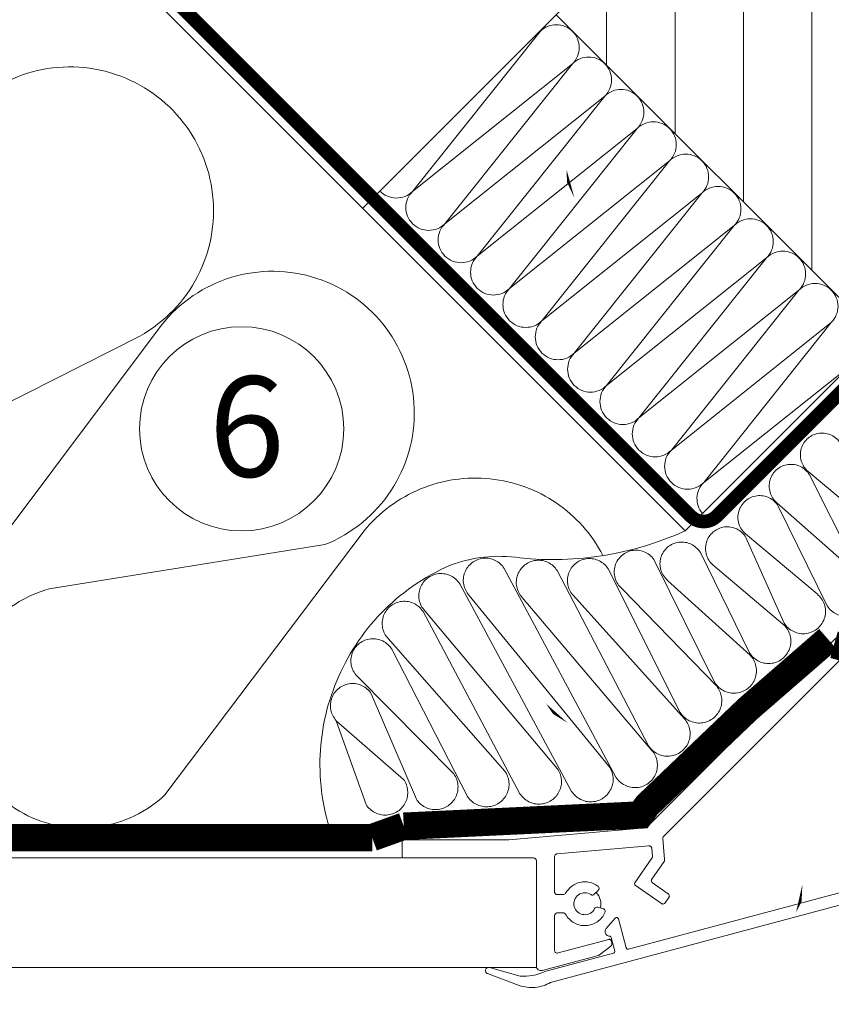
# Model space of a CAD drawing. Units: millimetres. Extents: x 4097 to 8287, y 4252 to 7151.
# Drawn here: x 4674 to 4852, y 5859 to 6075 of the extents above; entities that cross this region are included whole.
import ezdxf
from ezdxf.xclip import XClip

# ---------------------------------------------------------------- set-up
doc = ezdxf.new("R2010")
doc.units = ezdxf.units.MM
doc.header["$LTSCALE"] = 30
doc.header["$XCLIPFRAME"] = 0
doc.linetypes.add('HIDDEN', pattern=[0.375, 0.25, -0.125])
for name, color, linetype, lineweight in [('CONSTRUCTION', 40, 'Continuous', 20), ('FAKRO ALL', 1, 'Continuous', 20), ('FAKRO TEXT', 80, 'Continuous', 9), ('FAKRO WINDOW', 7, 'Continuous', 20)]:
    doc.layers.add(name, color=color, linetype=linetype, lineweight=lineweight)
doc.styles.get("Standard").update_dxf_attribs({"font": 'ARIAL.TTF'})

# ---------------------------------------------------------------- blocks, each defined once
blk = doc.blocks.new('A$C1B2E21CE')
at = {"layer": 'FAKRO ALL', "linetype": 'Continuous'}
for p, q in [((58.33370372715763, 45.10844738527533), (264.0450427236374, 250.7502222579229)), ((56.37851163521373, 26.18361280347028), (272.5289191141001, 242.2635361325075))]:
    blk.add_line(p, q, dxfattribs=at)
at = {"layer": 'FAKRO ALL', "color": 1, "linetype": 'Continuous'}
for p, q in [((48.61948135843886, 38.22297620497704), (56.87413888189803, 46.4773114359856)), ((56.87413888189803, 46.4773114359856), (58.28832483539736, 45.06307026527531)), ((58.28832483539736, 45.06307026527531), (48.10578840625567, 34.88093140011244)), ((37.09572861228116, 28.55190995151236), (48.60018974831837, 38.20529904764783)), ((56.27161772605359, 26.29051088640119), (48.08005826515364, 34.48239019419327)), ((48.10578012366386, 34.45666733149221), (56.27157299791907, 26.29055562194537)), ((45.9641562053821, 33.38258969536184), (38.24189673275578, 26.90284462001694)), ((49.10922630791174, 30.62469962367788), (46.36912866388957, 33.36490425544991)), ((49.10921802532721, 30.20043555504265), (48.65083721128212, 29.74207263788742)), ((58.29996326421133, 26.77650485121296), (60.02303559086613, 29.8062047014547)), ((60.64543534937002, 29.48732189911709), (59.09646342255473, 26.10844698388075)), ((7.653853368212367, 28.48172328445537), (36.90289232938994, 28.48172328445219)), ((50.06502316478327, 28.32783146718168), (50.5234039788138, 28.786194384331)), ((53.63788224791097, 26.09586686124896), (50.94766804744177, 28.7861861017451)), ((45.60611649925158, 27.3616646667366), (46.214883622657, 27.36166466674024)), ((36.36635763171398, 26.48214981069907), (8.808774143219125, 26.48214981069088)), ((38.08514355701664, 24.60049765735732), (36.5961709646599, 26.37498609360148)), ((38.20491968270835, 26.48019500418025), (38.77685910913169, 25.79858413800696)), ((46.94973054550974, 26.08887246059123), (46.64534698381067, 25.56166466674051)), ((38.95457798877396, 25.69597809500203), (42.1809495389989, 25.1270817409137)), ((42.34318145406178, 24.89539055477246), (41.73541283222039, 21.44856341923526)), ((48.58449596742321, 22.74223175546024), (53.57574607230526, 25.62393134709157)), ((56.05289157664447, 25.20659110915278), (49.29789342711774, 21.30659110915951)), ((56.16801270524775, 25.50399643168214), (50.6349305646072, 22.30946996833575)), ((17.30595912011086, 1.334928525219425), (56.43455927280047, 23.92583635638232)), ((40.57647605379498, 24.08993911072469), (38.26286243664981, 24.49789161436058)), ((40.45516275330192, 21.67430605020184), (40.81982392641112, 23.74240233151897)), ((47.95853059850378, 23.78390546549656), (46.43559730305606, 23.88722137730804)), ((46.2488553214589, 23.58768002241106), (47.89885532145308, 20.72979618992588)), ((49.0246883463642, 21.3797961899196), (48.26009854301265, 22.70410457631181)), ((48.66083697805334, 22.21000524632211), (48.51129088666676, 22.46902667468487)), ((50.52471057824187, 22.27192670160105), (48.96042461285288, 22.06265435845137)), ((41.38787605302969, 21.20521554663094), (40.69851062591806, 21.3267692709934)), ((47.82565024069663, 20.45659110917506), (17.86117126975478, 3.156591109154419))]:
    blk.add_line(p, q, dxfattribs=at)
for centre, radius, start, end in [((48.4073534654126, 38.43511238058738), 0.3000000000000441, 309.9999999999643, 314.9988814585922), ((48.3179162992692, 34.66879522451666), 0.2999999999999947, 134.9988814585923, 224.9988814582928), ((46.15699248828787, 33.15277636243093), 0.2999999999999162, 44.99888145829285, 129.9999999999643), ((48.8970901323155, 30.41257173065662), 0.3000000000000388, 314.9988814585922, 44.99888145829285), ((47.68457746835702, 27.3616646667366), 2.399999999999967, 73.78108613864605, 171.7867892981529), ((48.43870931825404, 29.95420881349503), 0.2999999999999843, 253.7810861386461, 314.9988814585922), ((60.32727410819825, 29.63317602012887), 0.3499999999999997, 335.3719381734495, 150.3719381735091), ((36.90289232937721, 28.781723284451), 0.299999999999967, 270, 309.9999999999643), ((47.68457746835702, 27.3616646667366), 1.200000000000002, 251.5369590330076, 168.4630409670412), ((50.2771510577968, 28.11569529157089), 0.2999999999999947, 134.9988814585923, 196.2166767778865), ((50.73553187184189, 28.57405820872793), 0.2999999999999702, 44.99888145829285, 134.9988814585923), ((45.60611649925158, 27.66166466673951), 0.2999999999999968, 171.7867892981529, 270), ((47.68457746853164, 27.3616646668462), 1.75, 180.0000000037975, 239.9999999960439), ((46.21488362266427, 27.66166466673178), 0.299999999999967, 270, 348.4630409670412), ((47.68457746835702, 27.3616646667366), 2.400000000000014, 248.2132107019254, 16.21667677788651), ((36.3663576317158, 26.18214981070253), 0.2999999999999926, 40.00000000016117, 90), ((38.43473301565427, 26.6730312870792), 0.2999999999999189, 129.9999999999643, 220.0000000001612), ((47.20953816665315, 25.93887246059342), 0.3000000000000431, 71.5369590330076, 149.9999999998882), ((53.42574607229653, 25.8837389682318), 0.2999999999999469, 299.9999999999973, 44.99888145829285), ((54.30097371048214, 30.10728405379007), 5.20442192248142, 289.6711421033032, 320.2089087427458), ((55.9180127052332, 25.93700913357372), 0.5000000000001447, 299.9999999999973, 44.99888145829285), ((55.4110900973119, 27.88858544378456), 4.092782608787545, 284.4814669126138, 334.2181571728157), ((39.00667244207034, 25.99142042091364), 0.299999999999985, 220.0000000001612, 259.9999999999414), ((42.14621990345222, 24.93012019030778), 0.1999999999999989, 350.0000000000821, 79.99999999994141), ((46.90515460493225, 25.41166466673133), 0.2999999999999917, 149.9999999998882, 248.2132107019254), ((38.31495688996256, 24.79333394026992), 0.2999999999999744, 220.0000000001612, 259.9999999999414), ((40.52438160050406, 23.79449678482035), 0.2999999999999965, 350.0000000000821, 79.99999999994141), ((46.42206040220663, 23.68768002241006), 0.2000000000000313, 86.11899644146217, 210.0000000001752), ((47.92468834637475, 23.28505207824958), 0.5000000000000442, 316.6015495993253, 86.11899644146217), ((48.43330362376037, 22.80410457631717), 0.1999999999999923, 136.6015495993253, 210.0000000001752), ((48.68449596742903, 22.56902667469069), 0.2000000000000422, 119.9999999999973, 210.0000000001752), ((40.75060507921808, 21.62221159690728), 0.2999999999999965, 170.0000000000821, 259.9999999999414), ((48.92064459919675, 22.36000524631584), 0.2999999999999857, 210.0000000001752, 277.6198649517098), ((50.48493056460211, 22.56927758947188), 0.2999999999999592, 277.6198649517098, 299.9999999999973), ((41.43997050632242, 21.50065787253527), 0.2999999999999479, 259.9999999999414, 350.0000000000821), ((47.72565024069081, 20.62979618992279), 0.2000000000000422, 299.9999999999973, 30.00000000017524), ((49.19789342712647, 21.47979618992133), 0.1999999999999964, 210.0000000001752, 299.9999999995158)]:
    blk.add_arc(centre, radius, start, end, dxfattribs=at)
blk = doc.blocks.new('A$C7C841CE0')
at = {"layer": 'CONSTRUCTION'}
h = blk.add_hatch(dxfattribs=at)
h.set_pattern_fill('ANSI31', color=256, scale=59.99999999999989, angle=90.01437692066779, style=0)
h.set_pattern_definition([(89.9854152822683, (564.8567045844902, -368.5011932753496), (-7.499999757013547, 0.001909135066040957), [])])
h.paths.add_polyline_path([(436.0936094664285, 116.8845832439592), (471.4220474370013, 81.51576614714304), (492.6473634483373, 102.7168500866874), (457.3122253199272, 138.0923749993954)])
for p, q in [((184.6858095707066, 326.1290734386375), (450.1967314255653, 60.31468220751412)), ((436.0936094664285, 116.8845832439592), (414.8757651092201, 95.67601911028305)), ((392.7961721889696, 82.85510213836915), (354.1969618584317, 31.44168927598457)), ((337.9286553865404, 55.19109138030399), (390.4354492403872, 81.6836933827517)), ((471.4220474370013, 81.51576614714304), (450.1967314255653, 60.31468220751412)), ((415.0061913248082, 60.31137954251608), (393.1631777758048, 31.39848900441302)), ((380.5057116597218, 53.97732018550687), (410.7122751563238, 58.82943946497744))]:
    blk.add_line(p, q, dxfattribs=at)
at = {"layer": 'CONSTRUCTION', "linetype": 'HIDDEN', "const_width": 1.499999999999997}
blk.add_lwpolyline([(493.2389440061852, 101.465605450815), (493.2389440061852, 101.465605450815), (493.2389440061852, 101.4656054508187), (453.640292548871, 61.91216214797532, -0.414213562373194), (450.8118658854692, 61.91377761942931), (266.1875487006309, 246.7491137182542)], format="xyb", dxfattribs=at)
at = {"layer": 'CONSTRUCTION'}
blk.add_lwpolyline([(436.0936094664285, 116.8845832439592), (471.4220474370013, 81.51576614714304), (492.6473634483373, 102.7168500866874), (457.3122253199272, 138.0923749993954)], close=True, dxfattribs=at)
for centre, radius, start, end in [((382.7868317463781, 95.44627087705067), 15.74515445640825, 299.0633235969643, 140.794576828115), ((404.9946024784567, 73.2586437078935), 15.52075113952935, 291.6162917847462, 141.8080058617309), ((427.2068700180735, 50.35882568534907), 15.74515445640825, 27.37329996098717, 140.794576828115), ((384.0162950554732, 41.10807818258672), 13.33947470886206, 105.2583928577847, 313.2907120638199), ((464.0817493720442, 49.51386252311295), 2.344072918759636, 310.6554304331219, 319.2211755515851)]:
    blk.add_arc(centre, radius, start, end, dxfattribs=at)
at = {"layer": 'FAKRO ALL'}
for p, q in [((420.3453808322229, 97.52935829845683), (434.3417895533184, 115.0523912370145)), ((437.8843905845988, 111.505741140938), (420.3453808322229, 97.52935829845683)), ((423.887981863505, 93.98270820237849), (437.8843905845988, 111.505741140938)), ((441.4270149096537, 107.9591143117277), (423.887981863505, 93.98270820237849)), ((427.430582894789, 90.43605810629379), (441.4270149096537, 107.9591143117277)), ((444.9695926471832, 104.4124409487777), (427.430582894789, 90.43605810629379)), ((430.9731663248003, 86.88939042885795), (444.9695926471832, 104.4124409487777)), ((448.5121936784635, 100.8657908526993), (430.9731663248003, 86.88939042885795)), ((434.5157849573625, 83.34275791413802), (448.5121936784635, 100.8657908526993)), ((452.0548121810989, 97.31915820784707), (434.5157849573625, 83.34275791413802)), ((438.0583859886519, 79.79610781806059), (452.0548121810989, 97.31915820784707)), ((455.5973957410406, 93.77249066053719), (438.0583859886519, 79.79610781806059)), ((441.6009456001902, 76.24941634855168), (455.5973957410406, 93.77249066053719)), ((459.140034076423, 90.22587782519076), (441.6009456001902, 76.24941634855168)), ((445.143588051229, 72.70280762590755), (459.140034076423, 90.22587782519076)), ((462.6825978036068, 86.67919046839143), (445.143588051229, 72.70280762590755)), ((448.6861890825148, 69.15615752983012), (462.6825978036068, 86.67919046839143)), ((466.2251988348926, 83.13254037231764), (448.6861890825148, 69.15615752983012)), ((452.2287403576465, 65.60945773579351), (466.2251988348926, 83.13254037231764)), ((468.2549296662492, 78.3522641447098), (452.2287403576465, 65.60945773579351))]:
    blk.add_line(p, q, dxfattribs=at)
at = {"layer": 'FAKRO ALL', "color": 1}
for p, q in [((463.6695594841403, 66.810202762872), (473.0204891793092, 58.94219653332038)), ((469.1705598704248, 55.76449978463916), (463.829065685708, 66.42908156700832)), ((460.2457507372164, 63.38616765485858), (469.3672416794288, 55.28162754757705)), ((465.7669096223572, 52.08001581602457), (460.4052569387659, 63.00504645899309)), ((456.8219419902689, 59.96213254683516), (464.6454431384609, 53.38262615451004)), ((461.0451110813974, 50.18101442295301), (456.850658796513, 59.58722753245729)), ((457.2469215869296, 46.91740127603043), (451.8577298186628, 57.91895117919739)), ((442.5973115208326, 33.31473776709117), (430.361544424567, 56.19010215684375)), ((449.6505425980104, 40.39017498220437), (441.7551241958681, 56.1349397967997)), ((453.4487320924636, 43.65378812911604), (446.8477727830468, 57.03272333114728)), ((453.267343848016, 56.54431362030482), (460.8472536440004, 50.11901300758382)), ((446.1767497525252, 36.75803989892302), (436.1685781868255, 55.95126256720323)), ((437.7319386192557, 31.75822743039043), (425.4853667089328, 54.50641939011712)), ((443.2644578345498, 53.98980941900209), (453.6402586558324, 43.27492396499656)), ((448.2744148701586, 54.8760372670431), (457.3052548163123, 46.66876658388537)), ((426.5258917120736, 53.24710914360276), (441.8324717508021, 34.52675093972357)), ((432.3329254743257, 53.00826955397042), (446.5260328991899, 36.2439984243947)), ((437.8663756656206, 53.2934104182159), (450.1467907090919, 39.6575350366129)), ((432.065427418338, 31.50461559708674), (421.4678969590259, 51.46680306994858)), ((421.6497139964267, 51.56342637687339), (436.1659605498789, 34.2731391064217)), ((417.6322442465207, 48.52381005672123), (430.4155322544193, 33.98905935226503)), ((426.3149991228711, 31.22053584293008), (418.0369299900904, 47.3655326128237)), ((414.201277277587, 44.42253959958271), (424.8256245945195, 33.68066025327062)), ((420.7250914629767, 30.91213674393657), (415.7922479042336, 42.46198575113704)), ((411.9565951917284, 39.51899273790241), (419.3146054633144, 33.08513613146442)), ((415.2140723317625, 30.31661262212947), (411.9565951917302, 39.5189927379015))]:
    blk.add_line(p, q, dxfattribs=at)
at = {"layer": 'FAKRO ALL', "linetype": 'HIDDEN', "const_width": 2.999999999999994}
for points in [[(465.8541458137461, 48.40509573426425), (457.0757865927299, 40.7923533590083), (446.0060537858426, 30.21713615385579), (445.2548281083382, 29.16858889248306), (419.3360484887889, 27.95034959353598)], [(466.5045231620097, 47.80926254031056), (480.7367012307295, 43.77299312030755)], [(419.3360484887889, 27.95034959353598), (415.8771562347156, 26.7064264601795)], [(415.8771562347156, 26.7064264601795), (133.1139686140114, 26.86190677300056)]]:
    blk.add_lwpolyline(points, dxfattribs=at)
at = {"layer": 'FAKRO ALL'}
for centre, start, end in [((436.1130900689641, 113.2790661889721), 314.9672752037837, 134.9672752037837), ((439.6556911002499, 109.7324160928938), 314.9672752037837, 134.9672752037837), ((443.1982921315412, 106.1857659968173), 314.9672752037837, 134.9672752037837), ((446.7408931628233, 102.6391159007417), 314.9672752037837, 134.9672752037837), ((450.2834941941019, 99.09246580465697), 314.9672752037837, 134.9672752037837), ((418.5740803165672, 99.30268334649008), 223.8753132008452, 314.9672752037837), ((422.1166813478631, 95.75603325041175), 134.9672752037837, 314.9672752037837), ((453.826095225395, 95.54581570858409), 314.9672752037837, 134.9672752037837), ((425.659282379147, 92.20938315433523), 134.9672752037837, 314.9672752037837), ((457.3686962566753, 91.99916561251212), 314.9672752037837, 134.9672752037837), ((460.9112972879702, 88.45251551642923), 314.9672752037837, 134.9672752037837), ((429.201883410442, 88.66273305825689), 134.9672752037837, 314.9672752037837), ((464.4538983192506, 84.90586542034725), 314.9672752037837, 134.9672752037837), ((432.7444844417214, 85.11608296217582), 134.9672752037837, 314.9672752037837), ((436.2870854730127, 81.5694328660993), 134.9672752037837, 314.9672752037837), ((439.8296865042948, 78.02278277001915), 134.9672752037837, 314.9672752037837), ((443.3722875355816, 74.47613267394354), 134.9672752037837, 314.9672752037837), ((446.9148885668719, 70.92948257786338), 134.9672752037837, 314.9672752037837), ((450.457489598155, 67.38283248178868), 134.9672752037837, 314.9672752037837), ((454.0000906294417, 63.83618238571034), 134.9672752037837, 220.4742928814671)]:
    blk.add_arc(centre, 2.506429181668637, start, end, dxfattribs=at)
at = {"layer": 'FAKRO ALL', "color": 1}
for centre, radius, start, end in [((465.2097330365759, 68.62780549316176), 2.38239674629265, 30.9519263761649, 229.7232145989839), ((461.7859242896338, 65.2037703851438), 2.38239674629265, 30.9519263761649, 229.7232145989839), ((458.3621155426936, 61.7797352771322), 2.38239674629265, 30.9519263761649, 229.7232145989839), ((454.8075174004425, 58.3619163505964), 2.38239674629265, 30.9519263761649, 229.7232145989839), ((449.8145884225814, 56.69363999733196), 2.38239674629265, 30.9519263761649, 229.7232145989839), ((428.3071650843322, 54.89657747043111), 2.427690381399323, 32.19626485319221, 222.7998458540114), ((439.7038780836938, 54.86043357707695), 2.41494859507306, 31.8540346727719, 220.4575646050012), ((444.80463138698, 55.80741214928275), 2.38239674629265, 30.9519263761649, 229.7232145989839), ((434.1141988465879, 54.65773788079969), 2.427690381399323, 32.19626485319221, 222.7998458540114), ((423.4309873686871, 53.21289470371266), 2.427690381399323, 32.19626485319221, 222.7998458540114), ((467.8487094221855, 53.36411397950997), 2.445975981080676, 211.6671636439391, 51.62331913699062), ((463.1269108812248, 51.46511258643204), 2.445975981080676, 211.6671636439391, 51.62331913699062), ((419.4135176187865, 50.17327838355413), 2.427690381399323, 32.19626485319221, 222.7998458540114), ((459.3287213867607, 48.20149943951401), 2.445975981080676, 211.6671636439391, 51.62331913699062), ((415.9825506498455, 46.07200792641652), 2.427690381399323, 32.19626485319221, 222.7998458540114), ((455.5338659085683, 44.96061848170029), 2.460810557814455, 212.0768911242164, 43.95876022009107), ((413.7378685639887, 41.16846106473258), 2.427690381399323, 32.19626485319221, 222.7998458540114), ((451.7369797857846, 41.7058920615118), 2.466643786872232, 212.235723219283, 39.50161093607109), ((448.2625968812408, 38.0697338022992), 2.464000637281773, 212.1639103321894, 40.12068081738484), ((444.6819329478603, 34.61807451791992), 2.458522560425626, 212.0142439330693, 41.40229185607782), ((422.8133325689614, 32.24015340630285), 2.474748304831861, 212.4543153240552, 35.59712456638315), ((428.4032402288558, 32.54855250530909), 2.474748304831861, 212.4543153240552, 35.59712456638315), ((434.1536685243063, 32.83263225946121), 2.474748304831861, 212.4543153240552, 35.59712456638315), ((439.8201797252423, 33.08624409275762), 2.474748304831861, 212.4543153240552, 35.59712456638315), ((417.302313437749, 31.64462928449575), 2.474748304831861, 212.4543153240552, 35.59712456638315)]:
    blk.add_arc(centre, radius, start, end, dxfattribs=at)
at = {"layer": 'FAKRO ALL', "color": 1, "linetype": 'Continuous'}
for centre, radius, start, end in [((435.6981725880523, 92.09866540512849), 34.93465036710645, 264.0553739857776, 294.5205403680828), ((429.7895322915192, 42.34088416616669), 15.18474790180875, 81.32405812011926, 110.6919602490656), ((434.0335666775463, 34.69410109901673), 23.87158460572593, 113.7375865640571, 201.023980483191)]:
    blk.add_arc(centre, radius, start, end, dxfattribs=at)
at = {"layer": 'FAKRO ALL', "xscale": -0.9999999999999976, "rotation": 44.958896984192}
blk.add_blockref('A$C1B2E21CE', (492.2552188809204, 33.77175106871346), dxfattribs=at)
blk = doc.blocks.new('A$C0637651E')
at = {"layer": 'FAKRO TEXT'}
for points in [[(380.4727778861543, 270.1541049488596, 0, 7.999999999999998, 0), (376.013731206267, 288.7032545896409, 0, 0, 0), (358.682306864921, 351.2581065850218, 0, 0, 0)], [(377.400065384114, 153.6276900636558, 0, 7.999999999999998, 0), (363.6404895894611, 166.8423835387484, 0, 0, 0), (325.6143081195896, 200.929928666731, 0, 0, 0)], [(431.891120639264, 112.4598602332071, 0, 7.999999999999998, 0), (427.1027573834908, 93.99298104314857, 0, 0, 0), (415.9909896529916, 44.14842439013864, 0, 0, 0)]]:
    blk.add_lwpolyline(points, format="xyseb", dxfattribs=at)
blk.add_circle((309.1671790646105, 216.105031170252), 22.37837773708088, dxfattribs=at)
blk.add_arc((350.6029359256936, 413.724746067016), 350.6542698543661, 92.11855534817434, 85.93010226681595, dxfattribs=at)
ref = blk.add_blockref('A$C7C841CE0', (-493.9463997322309, 72.60778025041054), dxfattribs=dict(xscale=2, yscale=2, zscale=2, rotation=0.03272479619143972))
XClip(ref).set_block_clipping_path([(415.9907079853001, 345.5282382377777), (404.1783331104125, 344.697872199893), (392.4489504899939, 343.07205201132956), (380.8560648488001, 340.65819400971577), (369.452558267285, 337.4673092441558), (358.2904489548164, 333.513953247249), (347.42065396353973, 328.8161596386112), (336.8927569252619, 323.395357862752), (326.7547818708763, 317.2762754365722), (317.0529741640503, 310.4868251523785), (307.8315895484857, 303.0579777509606), (299.1326922710141, 295.0236206455179), (290.99596320143246, 286.420403340931), (283.4585188243309, 277.2875702534461), (276.55474192862766, 267.6667816934523), (270.3161247671178, 257.6019238278968), (264.7711254014812, 247.1389084892453), (259.94503788806014, 236.32546374418143), (255.85987689654485, 225.2109161773601), (252.53427728790848, 213.84596588337263), (249.9834091096709, 202.2824551933195), (248.21890839624302, 190.57313219093976), (247.24882409001293, 178.77141009708566), (247.07758132532217, 166.9311236200915), (247.70596124277108, 155.10628338349215), (249.13109742597317, 143.35082955128883), (251.34648897699844, 131.71838577461858), (254.34203017084656, 120.26201458223431), (258.10405655370505, 109.0339753305916), (262.61540727468673, 98.08548581769173), (267.8555033667253, 87.46648864809367), (273.80044161955357, 77.22542341483722), (280.4231036165238, 67.40900573751696), (287.6932794379163, 58.062014164407174), (295.57780546644244, 49.227085910752066), (304.04071566632047, 40.9445223649318), (313.0434056458653, 33.25210524975137), (322.54480875519585, 26.184924277412392), (332.5015834157575, 19.77521708437007), (342.86831082718345, 14.052222176199393), (353.59770214957643, 9.042045553297612), (364.6408142161854, 4.767541625814829), (375.94727279242943, 1.24820896102392), (387.46550236289295, -1.4998986612908993), (399.1429613980872, -3.4642454797276514), (410.92638202776106, -4.635870934361719), (422.7620130274936, -5.009430541216716), (434.5958650101711, -4.58322027164877), (446.37395670382466, -3.359184325442584), (458.0425611925057, -1.342906262154429), (469.54845099683735, 1.4564164688467827), (480.83914087638004, 5.026014483434665), (491.8631272461698, 9.349604711522261), (502.57012311536346, 14.40746467388044), (512.9112874762504, 20.176522448147807), (522.8394480972929, 26.630461913664476), (532.3093167038569, 33.739842795020195), (541.2776955651043, 41.47223495675553), (549.7036745446712, 49.79236633658593), (557.5488177162442, 58.66228384236274), (564.7773386927893, 68.0415264788121), (571.3562638696603, 77.88730991431567), (577.2555828369223, 88.15472164582206), (582.448385274749, 98.79692587161344), (586.9109837074975, 109.76537713739162), (590.6230215564319, 121.0100417811168), (593.5675659982426, 132.479626166436), (595.7311852057846, 144.12181066362018), (597.1040096186625, 155.88348831067242), (597.6797769641926, 167.71100706591324), (597.4558608233801, 179.55041454701723), (596.4332826115751, 191.34770414007608), (594.6167069191979, 203.04906135604006), (592.0144202337397, 214.6011093107727), (588.6382931401549, 225.95115220891785), (584.5037261720263, 237.04741572091962), (579.6295795605147, 247.8392831566889), (574.0380872015776, 258.2775263585736), (567.754755233891, 268.31453026041663), (560.8082456900956, 277.9045100883254), (553.2302457521291, 287.00372021239264), (545.055323207067, 295.57065369666725), (536.3207687627691, 303.5662316370881), (527.0664259426812, 310.9539814237296), (517.3345093357038, 317.70020311417284), (507.1694120302309, 323.77412315908487), (496.617503110725, 329.14803477877285), (485.7269161406257, 333.7974243503645), (474.5473295963784, 337.70108322909255), (463.12974025423136, 340.8412044936017), (451.52623056344055, 343.2034641739647), (439.7897310670978, 344.77708659185737), (434.9154609043653, 345.19513140601885)])
at = {"layer": 'FAKRO TEXT', "insert": (301.9553891788528, 227.5914023923151), "char_height": 22, "width": 30.2654391617798, "attachment_point": 1}
blk.add_mtext('{\\fVerdana|b0|i0|c238|p34;6}', dxfattribs=at)

msp = doc.modelspace()

# ---------------------------------------------------------------- block references
at = {"layer": 'FAKRO WINDOW'}
msp.add_blockref('A$C0637651E', (4413.83526743282, 5769.317790921231), dxfattribs=at)

doc.saveas('drawing.dxf')
